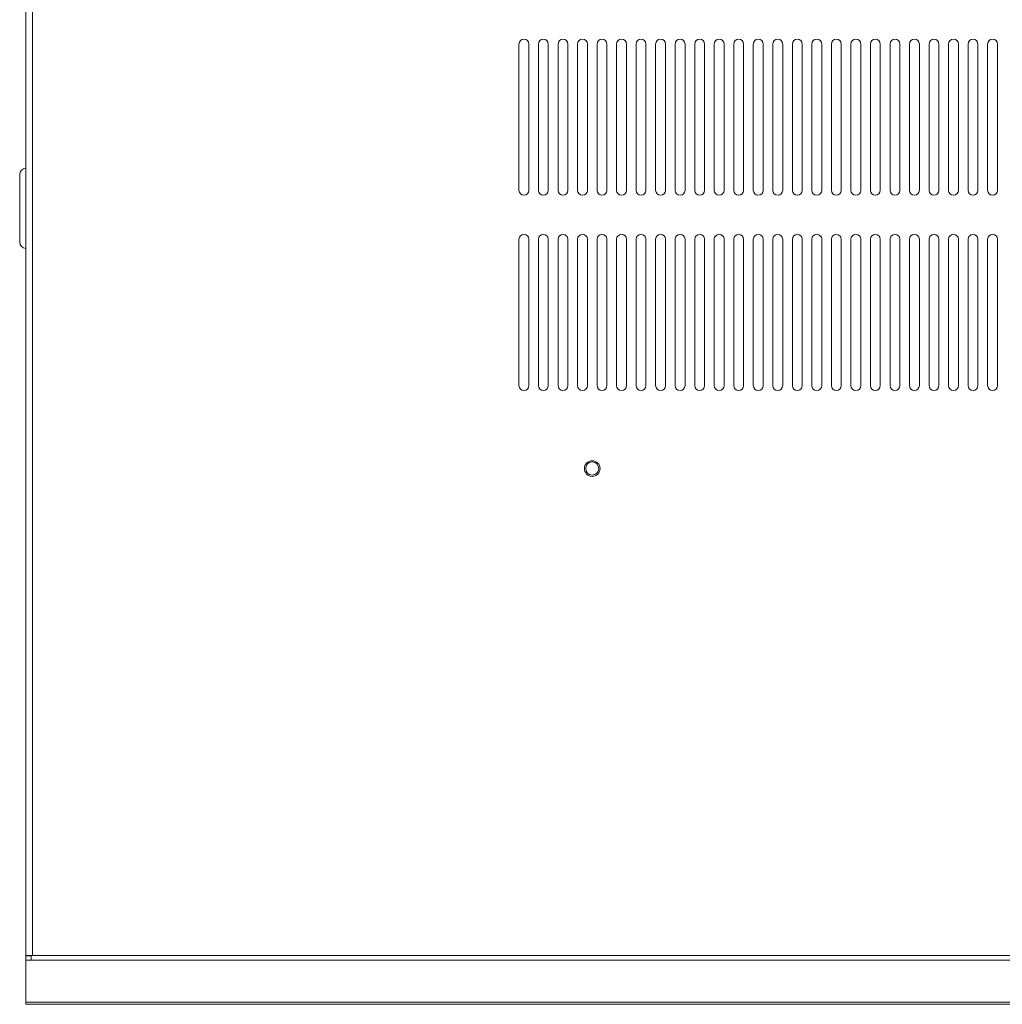
# Model space of a CAD drawing. Units: inches. Extents: x 4.4 to 67.4, y 3 to 69.8.
# Drawn here: x 5 to 17.6, y 44.9 to 57.5 of the extents above; entities that cross this region are included whole.
import ezdxf

# ---------------------------------------------------------------- set-up
doc = ezdxf.new("R2010")
doc.units = ezdxf.units.IN
doc.header["$MEASUREMENT"] = 0
doc.layers.add('Layer 1', color=7, linetype='Continuous')

msp = doc.modelspace()

# ---------------------------------------------------------------- linework, layer by layer
at = {"layer": 'Layer 1', "color": 7, "lineweight": 18}
for points in [[(5.086, 64.463), (5.086, 45.491)], [(5.173, 64.463), (5.173, 45.491)], [(11.399, 57.164), (11.399, 55.29)], [(11.525, 55.29), (11.525, 57.164)], [(11.649, 57.164), (11.649, 55.29)], [(11.775, 55.29), (11.775, 57.164)], [(11.899, 57.164), (11.899, 55.29)], [(12.025, 55.29), (12.025, 57.164)], [(12.149, 57.164), (12.149, 55.29)], [(12.275, 55.29), (12.275, 57.164)], [(12.399, 57.164), (12.399, 55.29)], [(12.525, 55.29), (12.525, 57.164)], [(12.649, 57.164), (12.649, 55.29)], [(12.775, 55.29), (12.775, 57.164)], [(12.899, 57.164), (12.899, 55.29)], [(13.025, 55.29), (13.025, 57.164)], [(13.149, 57.164), (13.149, 55.29)], [(13.275, 55.29), (13.275, 57.164)], [(13.399, 57.164), (13.399, 55.29)], [(13.525, 55.29), (13.525, 57.164)], [(13.649, 57.164), (13.649, 55.29)], [(13.775, 55.29), (13.775, 57.164)], [(13.899, 57.164), (13.899, 55.29)], [(14.025, 55.29), (14.025, 57.164)], [(14.149, 57.164), (14.149, 55.29)], [(14.275, 55.29), (14.275, 57.164)], [(14.399, 57.164), (14.399, 55.29)], [(14.525, 55.29), (14.525, 57.164)], [(14.649, 57.164), (14.649, 55.29)], [(14.775, 55.29), (14.775, 57.164)], [(14.899, 57.164), (14.899, 55.29)], [(15.025, 55.29), (15.025, 57.164)], [(15.149, 57.164), (15.149, 55.29)], [(15.275, 55.29), (15.275, 57.164)], [(15.399, 57.164), (15.399, 55.29)], [(15.525, 55.29), (15.525, 57.164)], [(15.649, 57.164), (15.649, 55.29)], [(15.775, 55.29), (15.775, 57.164)], [(15.899, 57.164), (15.899, 55.29)], [(16.025, 55.29), (16.025, 57.164)], [(16.149, 57.164), (16.149, 55.29)], [(16.275, 55.29), (16.275, 57.164)], [(16.399, 57.164), (16.399, 55.29)], [(16.525, 55.29), (16.525, 57.164)], [(16.649, 57.164), (16.649, 55.29)], [(16.775, 55.29), (16.775, 57.164)], [(16.899, 57.164), (16.899, 55.29)], [(17.025, 55.29), (17.025, 57.164)], [(17.149, 57.164), (17.149, 55.29)], [(17.275, 55.29), (17.275, 57.164)], [(17.399, 57.164), (17.399, 55.29)], [(17.525, 55.29), (17.525, 57.164)], [(5.008, 54.626), (5.008, 54.63), (5.008, 54.642), (5.008, 54.662), (5.008, 54.689), (5.008, 54.723), (5.008, 54.763), (5.008, 54.809), (5.008, 54.86), (5.008, 54.914), (5.008, 54.971), (5.008, 55.029), (5.008, 55.089), (5.008, 55.147), (5.008, 55.204), (5.008, 55.258), (5.008, 55.309), (5.008, 55.355), (5.008, 55.395), (5.008, 55.429), (5.008, 55.456), (5.008, 55.476), (5.008, 55.488), (5.008, 55.492)], [(11.399, 54.664), (11.399, 52.79)], [(11.525, 52.79), (11.525, 54.664)], [(11.649, 54.664), (11.649, 52.79)], [(11.775, 52.79), (11.775, 54.664)], [(11.899, 54.664), (11.899, 52.79)], [(12.025, 52.79), (12.025, 54.664)], [(12.149, 54.664), (12.149, 52.79)], [(12.275, 52.79), (12.275, 54.664)], [(12.399, 54.664), (12.399, 52.79)], [(12.525, 52.79), (12.525, 54.664)], [(12.649, 54.664), (12.649, 52.79)], [(12.775, 52.79), (12.775, 54.664)], [(12.899, 54.664), (12.899, 52.79)], [(13.025, 52.79), (13.025, 54.664)], [(13.149, 54.664), (13.149, 52.79)], [(13.275, 52.79), (13.275, 54.664)], [(13.399, 54.664), (13.399, 52.79)], [(13.525, 52.79), (13.525, 54.664)], [(13.649, 54.664), (13.649, 52.79)], [(13.775, 52.79), (13.775, 54.664)], [(13.899, 54.664), (13.899, 52.79)], [(14.025, 52.79), (14.025, 54.664)], [(14.149, 54.664), (14.149, 52.79)], [(14.275, 52.79), (14.275, 54.664)], [(14.399, 54.664), (14.399, 52.79)], [(14.525, 52.79), (14.525, 54.664)], [(14.649, 54.664), (14.649, 52.79)], [(14.775, 52.79), (14.775, 54.664)], [(14.899, 54.664), (14.899, 52.79)], [(15.025, 52.79), (15.025, 54.664)], [(15.149, 54.664), (15.149, 52.79)], [(15.275, 52.79), (15.275, 54.664)], [(15.399, 54.664), (15.399, 52.79)], [(15.525, 52.79), (15.525, 54.664)], [(15.649, 54.664), (15.649, 52.79)], [(15.775, 52.79), (15.775, 54.664)], [(15.899, 54.664), (15.899, 52.79)], [(16.025, 52.79), (16.025, 54.664)], [(16.149, 54.664), (16.149, 52.79)], [(16.275, 52.79), (16.275, 54.664)], [(16.399, 54.664), (16.399, 52.79)], [(16.525, 52.79), (16.525, 54.664)], [(16.649, 54.664), (16.649, 52.79)], [(16.775, 52.79), (16.775, 54.664)], [(16.899, 54.664), (16.899, 52.79)], [(17.025, 52.79), (17.025, 54.664)], [(17.149, 54.664), (17.149, 52.79)], [(17.275, 52.79), (17.275, 54.664)], [(17.399, 54.664), (17.399, 52.79)], [(17.525, 52.79), (17.525, 54.664)], [(5.086, 45.485), (5.086, 45.491)], [(5.153, 45.491), (5.127, 45.491), (5.105, 45.491), (5.091, 45.491), (5.086, 45.491)], [(5.086, 45.43), (5.086, 45.485)], [(5.153, 45.485), (5.086, 45.485)], [(5.086, 44.89), (5.086, 45.43)], [(5.153, 45.43), (5.086, 45.43)], [(5.173, 45.491), (5.153, 45.491)], [(5.153, 45.43), (5.153, 45.458), (5.153, 45.491)], [(30.02, 45.43), (5.153, 45.43)], [(30, 45.491), (5.173, 45.491)], [(5.086, 44.865), (5.086, 44.871), (5.086, 44.89)], [(30.086, 44.89), (5.086, 44.89)], [(30.086, 44.865), (5.086, 44.865)]]:
    msp.add_lwpolyline(points, dxfattribs=at)
for points, knots in [([(11.525, 57.164), (11.525, 57.199), (11.497, 57.227), (11.462, 57.227), (11.428, 57.227), (11.399, 57.199), (11.399, 57.164), (11.399, 57.164), (11.399, 57.164), (11.399, 57.164)], [0, 0, 0, 0, 1, 1, 1, 2, 2, 2, 3, 3, 3, 3]), ([(11.775, 57.164), (11.775, 57.199), (11.747, 57.227), (11.712, 57.227), (11.678, 57.227), (11.649, 57.199), (11.649, 57.164)], [0, 0, 0, 0, 1, 1, 1, 2, 2, 2, 2]), ([(12.025, 57.164), (12.025, 57.199), (11.997, 57.227), (11.962, 57.227), (11.928, 57.227), (11.899, 57.199), (11.899, 57.164)], [0, 0, 0, 0, 1, 1, 1, 2, 2, 2, 2]), ([(12.275, 57.164), (12.275, 57.199), (12.247, 57.227), (12.212, 57.227), (12.178, 57.227), (12.149, 57.199), (12.149, 57.164)], [0, 0, 0, 0, 1, 1, 1, 2, 2, 2, 2]), ([(12.525, 57.164), (12.525, 57.199), (12.497, 57.227), (12.462, 57.227), (12.428, 57.227), (12.399, 57.199), (12.399, 57.164), (12.399, 57.164), (12.399, 57.164), (12.399, 57.164)], [0, 0, 0, 0, 1, 1, 1, 2, 2, 2, 3, 3, 3, 3]), ([(12.775, 57.164), (12.775, 57.199), (12.747, 57.227), (12.712, 57.227), (12.677, 57.227), (12.649, 57.199), (12.649, 57.164)], [0, 0, 0, 0, 1, 1, 1, 2, 2, 2, 2]), ([(13.025, 57.164), (13.025, 57.199), (12.997, 57.227), (12.962, 57.227), (12.927, 57.227), (12.899, 57.199), (12.899, 57.164)], [0, 0, 0, 0, 1, 1, 1, 2, 2, 2, 2]), ([(13.275, 57.164), (13.275, 57.199), (13.247, 57.227), (13.212, 57.227), (13.177, 57.227), (13.149, 57.199), (13.149, 57.164), (13.149, 57.164), (13.149, 57.164), (13.149, 57.164)], [0, 0, 0, 0, 1, 1, 1, 2, 2, 2, 3, 3, 3, 3]), ([(13.525, 57.164), (13.525, 57.199), (13.497, 57.227), (13.462, 57.227), (13.427, 57.227), (13.399, 57.199), (13.399, 57.164)], [0, 0, 0, 0, 1, 1, 1, 2, 2, 2, 2]), ([(13.775, 57.164), (13.775, 57.199), (13.747, 57.227), (13.712, 57.227), (13.677, 57.227), (13.649, 57.199), (13.649, 57.164)], [0, 0, 0, 0, 1, 1, 1, 2, 2, 2, 2]), ([(14.025, 57.164), (14.025, 57.199), (13.997, 57.227), (13.962, 57.227), (13.927, 57.227), (13.899, 57.199), (13.899, 57.164)], [0, 0, 0, 0, 1, 1, 1, 2, 2, 2, 2]), ([(14.275, 57.164), (14.275, 57.199), (14.247, 57.227), (14.212, 57.227), (14.177, 57.227), (14.149, 57.199), (14.149, 57.164)], [0, 0, 0, 0, 1, 1, 1, 2, 2, 2, 2]), ([(14.525, 57.164), (14.525, 57.199), (14.497, 57.227), (14.462, 57.227), (14.427, 57.227), (14.399, 57.199), (14.399, 57.164)], [0, 0, 0, 0, 1, 1, 1, 2, 2, 2, 2]), ([(14.775, 57.164), (14.775, 57.199), (14.747, 57.227), (14.712, 57.227), (14.677, 57.227), (14.649, 57.199), (14.649, 57.164)], [0, 0, 0, 0, 1, 1, 1, 2, 2, 2, 2]), ([(15.025, 57.164), (15.025, 57.199), (14.997, 57.227), (14.962, 57.227), (14.927, 57.227), (14.899, 57.199), (14.899, 57.164)], [0, 0, 0, 0, 1, 1, 1, 2, 2, 2, 2]), ([(15.275, 57.164), (15.275, 57.199), (15.247, 57.227), (15.212, 57.227), (15.177, 57.227), (15.149, 57.199), (15.149, 57.164)], [0, 0, 0, 0, 1, 1, 1, 2, 2, 2, 2]), ([(15.525, 57.164), (15.525, 57.199), (15.497, 57.227), (15.462, 57.227), (15.427, 57.227), (15.399, 57.199), (15.399, 57.164), (15.399, 57.164), (15.399, 57.164), (15.399, 57.164)], [0, 0, 0, 0, 1, 1, 1, 2, 2, 2, 3, 3, 3, 3]), ([(15.775, 57.164), (15.775, 57.199), (15.747, 57.227), (15.712, 57.227), (15.677, 57.227), (15.649, 57.199), (15.649, 57.164)], [0, 0, 0, 0, 1, 1, 1, 2, 2, 2, 2]), ([(16.025, 57.164), (16.025, 57.199), (15.997, 57.227), (15.962, 57.227), (15.927, 57.227), (15.899, 57.199), (15.899, 57.164)], [0, 0, 0, 0, 1, 1, 1, 2, 2, 2, 2]), ([(16.275, 57.164), (16.275, 57.199), (16.247, 57.227), (16.212, 57.227), (16.177, 57.227), (16.149, 57.199), (16.149, 57.164)], [0, 0, 0, 0, 1, 1, 1, 2, 2, 2, 2]), ([(16.525, 57.164), (16.525, 57.199), (16.496, 57.227), (16.462, 57.227), (16.427, 57.227), (16.399, 57.199), (16.399, 57.164), (16.399, 57.164), (16.399, 57.164), (16.399, 57.164)], [0, 0, 0, 0, 1, 1, 1, 2, 2, 2, 3, 3, 3, 3]), ([(16.775, 57.164), (16.775, 57.199), (16.746, 57.227), (16.712, 57.227), (16.677, 57.227), (16.649, 57.199), (16.649, 57.164)], [0, 0, 0, 0, 1, 1, 1, 2, 2, 2, 2]), ([(17.025, 57.164), (17.025, 57.199), (16.996, 57.227), (16.962, 57.227), (16.927, 57.227), (16.899, 57.199), (16.899, 57.164)], [0, 0, 0, 0, 1, 1, 1, 2, 2, 2, 2]), ([(17.275, 57.164), (17.275, 57.199), (17.246, 57.227), (17.212, 57.227), (17.177, 57.227), (17.149, 57.199), (17.149, 57.164)], [0, 0, 0, 0, 1, 1, 1, 2, 2, 2, 2]), ([(17.525, 57.164), (17.525, 57.199), (17.496, 57.227), (17.462, 57.227), (17.427, 57.227), (17.399, 57.199), (17.399, 57.164), (17.399, 57.164), (17.399, 57.164), (17.399, 57.164)], [0, 0, 0, 0, 1, 1, 1, 2, 2, 2, 3, 3, 3, 3]), ([(11.399, 55.29), (11.399, 55.255), (11.428, 55.227), (11.462, 55.227), (11.497, 55.227), (11.525, 55.255), (11.525, 55.29)], [0, 0, 0, 0, 1, 1, 1, 2, 2, 2, 2]), ([(11.649, 55.29), (11.649, 55.255), (11.678, 55.227), (11.712, 55.227), (11.747, 55.227), (11.775, 55.255), (11.775, 55.29)], [0, 0, 0, 0, 1, 1, 1, 2, 2, 2, 2]), ([(11.899, 55.29), (11.899, 55.255), (11.928, 55.227), (11.962, 55.227), (11.997, 55.227), (12.025, 55.255), (12.025, 55.29)], [0, 0, 0, 0, 1, 1, 1, 2, 2, 2, 2]), ([(12.149, 55.29), (12.149, 55.255), (12.178, 55.227), (12.212, 55.227), (12.247, 55.227), (12.275, 55.255), (12.275, 55.29)], [0, 0, 0, 0, 1, 1, 1, 2, 2, 2, 2]), ([(12.399, 55.29), (12.399, 55.255), (12.428, 55.227), (12.462, 55.227), (12.497, 55.227), (12.525, 55.255), (12.525, 55.29)], [0, 0, 0, 0, 1, 1, 1, 2, 2, 2, 2]), ([(12.649, 55.29), (12.649, 55.255), (12.677, 55.227), (12.712, 55.227), (12.747, 55.227), (12.775, 55.255), (12.775, 55.29)], [0, 0, 0, 0, 1, 1, 1, 2, 2, 2, 2]), ([(12.899, 55.29), (12.899, 55.255), (12.927, 55.227), (12.962, 55.227), (12.997, 55.227), (13.025, 55.255), (13.025, 55.29)], [0, 0, 0, 0, 1, 1, 1, 2, 2, 2, 2]), ([(13.149, 55.29), (13.149, 55.255), (13.177, 55.227), (13.212, 55.227), (13.247, 55.227), (13.275, 55.255), (13.275, 55.29)], [0, 0, 0, 0, 1, 1, 1, 2, 2, 2, 2]), ([(13.399, 55.29), (13.399, 55.255), (13.427, 55.227), (13.462, 55.227), (13.497, 55.227), (13.525, 55.255), (13.525, 55.29)], [0, 0, 0, 0, 1, 1, 1, 2, 2, 2, 2]), ([(13.649, 55.29), (13.649, 55.255), (13.677, 55.227), (13.712, 55.227), (13.747, 55.227), (13.775, 55.255), (13.775, 55.29)], [0, 0, 0, 0, 1, 1, 1, 2, 2, 2, 2]), ([(13.899, 55.29), (13.899, 55.255), (13.927, 55.227), (13.962, 55.227), (13.997, 55.227), (14.025, 55.255), (14.025, 55.29)], [0, 0, 0, 0, 1, 1, 1, 2, 2, 2, 2]), ([(14.149, 55.29), (14.149, 55.255), (14.177, 55.227), (14.212, 55.227), (14.247, 55.227), (14.275, 55.255), (14.275, 55.29)], [0, 0, 0, 0, 1, 1, 1, 2, 2, 2, 2]), ([(14.399, 55.29), (14.399, 55.255), (14.427, 55.227), (14.462, 55.227), (14.497, 55.227), (14.525, 55.255), (14.525, 55.29)], [0, 0, 0, 0, 1, 1, 1, 2, 2, 2, 2]), ([(14.649, 55.29), (14.649, 55.255), (14.677, 55.227), (14.712, 55.227), (14.747, 55.227), (14.775, 55.255), (14.775, 55.29)], [0, 0, 0, 0, 1, 1, 1, 2, 2, 2, 2]), ([(14.899, 55.29), (14.899, 55.255), (14.927, 55.227), (14.962, 55.227), (14.997, 55.227), (15.025, 55.255), (15.025, 55.29)], [0, 0, 0, 0, 1, 1, 1, 2, 2, 2, 2]), ([(15.149, 55.29), (15.149, 55.255), (15.177, 55.227), (15.212, 55.227), (15.247, 55.227), (15.275, 55.255), (15.275, 55.29)], [0, 0, 0, 0, 1, 1, 1, 2, 2, 2, 2]), ([(15.399, 55.29), (15.399, 55.255), (15.427, 55.227), (15.462, 55.227), (15.497, 55.227), (15.525, 55.255), (15.525, 55.29)], [0, 0, 0, 0, 1, 1, 1, 2, 2, 2, 2]), ([(15.649, 55.29), (15.649, 55.255), (15.677, 55.227), (15.712, 55.227), (15.747, 55.227), (15.775, 55.255), (15.775, 55.29)], [0, 0, 0, 0, 1, 1, 1, 2, 2, 2, 2]), ([(15.899, 55.29), (15.899, 55.255), (15.927, 55.227), (15.962, 55.227), (15.997, 55.227), (16.025, 55.255), (16.025, 55.29)], [0, 0, 0, 0, 1, 1, 1, 2, 2, 2, 2]), ([(16.149, 55.29), (16.149, 55.255), (16.177, 55.227), (16.212, 55.227), (16.247, 55.227), (16.275, 55.255), (16.275, 55.29)], [0, 0, 0, 0, 1, 1, 1, 2, 2, 2, 2]), ([(16.399, 55.29), (16.399, 55.255), (16.427, 55.227), (16.462, 55.227), (16.496, 55.227), (16.525, 55.255), (16.525, 55.29)], [0, 0, 0, 0, 1, 1, 1, 2, 2, 2, 2]), ([(16.649, 55.29), (16.649, 55.255), (16.677, 55.227), (16.712, 55.227), (16.746, 55.227), (16.775, 55.255), (16.775, 55.29)], [0, 0, 0, 0, 1, 1, 1, 2, 2, 2, 2]), ([(16.899, 55.29), (16.899, 55.255), (16.927, 55.227), (16.962, 55.227), (16.996, 55.227), (17.025, 55.255), (17.025, 55.29)], [0, 0, 0, 0, 1, 1, 1, 2, 2, 2, 2]), ([(17.149, 55.29), (17.149, 55.255), (17.177, 55.227), (17.212, 55.227), (17.246, 55.227), (17.275, 55.255), (17.275, 55.29)], [0, 0, 0, 0, 1, 1, 1, 2, 2, 2, 2]), ([(17.399, 55.29), (17.399, 55.255), (17.427, 55.227), (17.462, 55.227), (17.496, 55.227), (17.525, 55.255), (17.525, 55.29)], [0, 0, 0, 0, 1, 1, 1, 2, 2, 2, 2]), ([(11.525, 54.664), (11.525, 54.699), (11.497, 54.727), (11.462, 54.727), (11.428, 54.727), (11.399, 54.699), (11.399, 54.664), (11.399, 54.664), (11.399, 54.664), (11.399, 54.664)], [0, 0, 0, 0, 1, 1, 1, 2, 2, 2, 3, 3, 3, 3]), ([(11.775, 54.664), (11.775, 54.699), (11.747, 54.727), (11.712, 54.727), (11.678, 54.727), (11.649, 54.699), (11.649, 54.664)], [0, 0, 0, 0, 1, 1, 1, 2, 2, 2, 2]), ([(12.025, 54.664), (12.025, 54.699), (11.997, 54.727), (11.962, 54.727), (11.928, 54.727), (11.899, 54.699), (11.899, 54.664)], [0, 0, 0, 0, 1, 1, 1, 2, 2, 2, 2]), ([(12.275, 54.664), (12.275, 54.699), (12.247, 54.727), (12.212, 54.727), (12.178, 54.727), (12.149, 54.699), (12.149, 54.664)], [0, 0, 0, 0, 1, 1, 1, 2, 2, 2, 2]), ([(12.525, 54.664), (12.525, 54.699), (12.497, 54.727), (12.462, 54.727), (12.428, 54.727), (12.399, 54.699), (12.399, 54.664), (12.399, 54.664), (12.399, 54.664), (12.399, 54.664)], [0, 0, 0, 0, 1, 1, 1, 2, 2, 2, 3, 3, 3, 3]), ([(12.775, 54.664), (12.775, 54.699), (12.747, 54.727), (12.712, 54.727), (12.677, 54.727), (12.649, 54.699), (12.649, 54.664)], [0, 0, 0, 0, 1, 1, 1, 2, 2, 2, 2]), ([(13.025, 54.664), (13.025, 54.699), (12.997, 54.727), (12.962, 54.727), (12.927, 54.727), (12.899, 54.699), (12.899, 54.664)], [0, 0, 0, 0, 1, 1, 1, 2, 2, 2, 2]), ([(13.275, 54.664), (13.275, 54.699), (13.247, 54.727), (13.212, 54.727), (13.177, 54.727), (13.149, 54.699), (13.149, 54.664), (13.149, 54.664), (13.149, 54.664), (13.149, 54.664)], [0, 0, 0, 0, 1, 1, 1, 2, 2, 2, 3, 3, 3, 3]), ([(13.525, 54.664), (13.525, 54.699), (13.497, 54.727), (13.462, 54.727), (13.427, 54.727), (13.399, 54.699), (13.399, 54.664)], [0, 0, 0, 0, 1, 1, 1, 2, 2, 2, 2]), ([(13.775, 54.664), (13.775, 54.699), (13.747, 54.727), (13.712, 54.727), (13.677, 54.727), (13.649, 54.699), (13.649, 54.664)], [0, 0, 0, 0, 1, 1, 1, 2, 2, 2, 2]), ([(14.025, 54.664), (14.025, 54.699), (13.997, 54.727), (13.962, 54.727), (13.927, 54.727), (13.899, 54.699), (13.899, 54.664)], [0, 0, 0, 0, 1, 1, 1, 2, 2, 2, 2]), ([(14.275, 54.664), (14.275, 54.699), (14.247, 54.727), (14.212, 54.727), (14.177, 54.727), (14.149, 54.699), (14.149, 54.664)], [0, 0, 0, 0, 1, 1, 1, 2, 2, 2, 2]), ([(14.525, 54.664), (14.525, 54.699), (14.497, 54.727), (14.462, 54.727), (14.427, 54.727), (14.399, 54.699), (14.399, 54.664)], [0, 0, 0, 0, 1, 1, 1, 2, 2, 2, 2]), ([(14.775, 54.664), (14.775, 54.699), (14.747, 54.727), (14.712, 54.727), (14.677, 54.727), (14.649, 54.699), (14.649, 54.664)], [0, 0, 0, 0, 1, 1, 1, 2, 2, 2, 2]), ([(15.025, 54.664), (15.025, 54.699), (14.997, 54.727), (14.962, 54.727), (14.927, 54.727), (14.899, 54.699), (14.899, 54.664)], [0, 0, 0, 0, 1, 1, 1, 2, 2, 2, 2]), ([(15.275, 54.664), (15.275, 54.699), (15.247, 54.727), (15.212, 54.727), (15.177, 54.727), (15.149, 54.699), (15.149, 54.664)], [0, 0, 0, 0, 1, 1, 1, 2, 2, 2, 2]), ([(15.525, 54.664), (15.525, 54.699), (15.497, 54.727), (15.462, 54.727), (15.427, 54.727), (15.399, 54.699), (15.399, 54.664), (15.399, 54.664), (15.399, 54.664), (15.399, 54.664)], [0, 0, 0, 0, 1, 1, 1, 2, 2, 2, 3, 3, 3, 3]), ([(15.775, 54.664), (15.775, 54.699), (15.747, 54.727), (15.712, 54.727), (15.677, 54.727), (15.649, 54.699), (15.649, 54.664)], [0, 0, 0, 0, 1, 1, 1, 2, 2, 2, 2]), ([(16.025, 54.664), (16.025, 54.699), (15.997, 54.727), (15.962, 54.727), (15.927, 54.727), (15.899, 54.699), (15.899, 54.664)], [0, 0, 0, 0, 1, 1, 1, 2, 2, 2, 2]), ([(16.275, 54.664), (16.275, 54.699), (16.247, 54.727), (16.212, 54.727), (16.177, 54.727), (16.149, 54.699), (16.149, 54.664)], [0, 0, 0, 0, 1, 1, 1, 2, 2, 2, 2]), ([(16.525, 54.664), (16.525, 54.699), (16.496, 54.727), (16.462, 54.727), (16.427, 54.727), (16.399, 54.699), (16.399, 54.664), (16.399, 54.664), (16.399, 54.664), (16.399, 54.664)], [0, 0, 0, 0, 1, 1, 1, 2, 2, 2, 3, 3, 3, 3]), ([(16.775, 54.664), (16.775, 54.699), (16.746, 54.727), (16.712, 54.727), (16.677, 54.727), (16.649, 54.699), (16.649, 54.664)], [0, 0, 0, 0, 1, 1, 1, 2, 2, 2, 2]), ([(17.025, 54.664), (17.025, 54.699), (16.996, 54.727), (16.962, 54.727), (16.927, 54.727), (16.899, 54.699), (16.899, 54.664)], [0, 0, 0, 0, 1, 1, 1, 2, 2, 2, 2]), ([(17.275, 54.664), (17.275, 54.699), (17.246, 54.727), (17.212, 54.727), (17.177, 54.727), (17.149, 54.699), (17.149, 54.664)], [0, 0, 0, 0, 1, 1, 1, 2, 2, 2, 2]), ([(17.525, 54.664), (17.525, 54.699), (17.496, 54.727), (17.462, 54.727), (17.427, 54.727), (17.399, 54.699), (17.399, 54.664), (17.399, 54.664), (17.399, 54.664), (17.399, 54.664)], [0, 0, 0, 0, 1, 1, 1, 2, 2, 2, 3, 3, 3, 3]), ([(11.399, 52.79), (11.399, 52.755), (11.428, 52.727), (11.462, 52.727), (11.497, 52.727), (11.525, 52.755), (11.525, 52.79)], [0, 0, 0, 0, 1, 1, 1, 2, 2, 2, 2]), ([(11.649, 52.79), (11.649, 52.755), (11.678, 52.727), (11.712, 52.727), (11.747, 52.727), (11.775, 52.755), (11.775, 52.79)], [0, 0, 0, 0, 1, 1, 1, 2, 2, 2, 2]), ([(11.899, 52.79), (11.899, 52.755), (11.928, 52.727), (11.962, 52.727), (11.997, 52.727), (12.025, 52.755), (12.025, 52.79)], [0, 0, 0, 0, 1, 1, 1, 2, 2, 2, 2]), ([(12.149, 52.79), (12.149, 52.755), (12.178, 52.727), (12.212, 52.727), (12.247, 52.727), (12.275, 52.755), (12.275, 52.79)], [0, 0, 0, 0, 1, 1, 1, 2, 2, 2, 2]), ([(12.399, 52.79), (12.399, 52.755), (12.428, 52.727), (12.462, 52.727), (12.497, 52.727), (12.525, 52.755), (12.525, 52.79)], [0, 0, 0, 0, 1, 1, 1, 2, 2, 2, 2]), ([(12.649, 52.79), (12.649, 52.755), (12.677, 52.727), (12.712, 52.727), (12.747, 52.727), (12.775, 52.755), (12.775, 52.79)], [0, 0, 0, 0, 1, 1, 1, 2, 2, 2, 2]), ([(12.899, 52.79), (12.899, 52.755), (12.927, 52.727), (12.962, 52.727), (12.997, 52.727), (13.025, 52.755), (13.025, 52.79)], [0, 0, 0, 0, 1, 1, 1, 2, 2, 2, 2]), ([(13.149, 52.79), (13.149, 52.755), (13.177, 52.727), (13.212, 52.727), (13.247, 52.727), (13.275, 52.755), (13.275, 52.79)], [0, 0, 0, 0, 1, 1, 1, 2, 2, 2, 2]), ([(13.399, 52.79), (13.399, 52.755), (13.427, 52.727), (13.462, 52.727), (13.497, 52.727), (13.525, 52.755), (13.525, 52.79)], [0, 0, 0, 0, 1, 1, 1, 2, 2, 2, 2]), ([(13.649, 52.79), (13.649, 52.755), (13.677, 52.727), (13.712, 52.727), (13.747, 52.727), (13.775, 52.755), (13.775, 52.79)], [0, 0, 0, 0, 1, 1, 1, 2, 2, 2, 2]), ([(13.899, 52.79), (13.899, 52.755), (13.927, 52.727), (13.962, 52.727), (13.997, 52.727), (14.025, 52.755), (14.025, 52.79)], [0, 0, 0, 0, 1, 1, 1, 2, 2, 2, 2]), ([(14.149, 52.79), (14.149, 52.755), (14.177, 52.727), (14.212, 52.727), (14.247, 52.727), (14.275, 52.755), (14.275, 52.79)], [0, 0, 0, 0, 1, 1, 1, 2, 2, 2, 2]), ([(14.399, 52.79), (14.399, 52.755), (14.427, 52.727), (14.462, 52.727), (14.497, 52.727), (14.525, 52.755), (14.525, 52.79)], [0, 0, 0, 0, 1, 1, 1, 2, 2, 2, 2]), ([(14.649, 52.79), (14.649, 52.755), (14.677, 52.727), (14.712, 52.727), (14.747, 52.727), (14.775, 52.755), (14.775, 52.79)], [0, 0, 0, 0, 1, 1, 1, 2, 2, 2, 2]), ([(14.899, 52.79), (14.899, 52.755), (14.927, 52.727), (14.962, 52.727), (14.997, 52.727), (15.025, 52.755), (15.025, 52.79)], [0, 0, 0, 0, 1, 1, 1, 2, 2, 2, 2]), ([(15.149, 52.79), (15.149, 52.755), (15.177, 52.727), (15.212, 52.727), (15.247, 52.727), (15.275, 52.755), (15.275, 52.79)], [0, 0, 0, 0, 1, 1, 1, 2, 2, 2, 2]), ([(15.399, 52.79), (15.399, 52.755), (15.427, 52.727), (15.462, 52.727), (15.497, 52.727), (15.525, 52.755), (15.525, 52.79)], [0, 0, 0, 0, 1, 1, 1, 2, 2, 2, 2]), ([(15.649, 52.79), (15.649, 52.755), (15.677, 52.727), (15.712, 52.727), (15.747, 52.727), (15.775, 52.755), (15.775, 52.79)], [0, 0, 0, 0, 1, 1, 1, 2, 2, 2, 2]), ([(15.899, 52.79), (15.899, 52.755), (15.927, 52.727), (15.962, 52.727), (15.997, 52.727), (16.025, 52.755), (16.025, 52.79)], [0, 0, 0, 0, 1, 1, 1, 2, 2, 2, 2]), ([(16.149, 52.79), (16.149, 52.755), (16.177, 52.727), (16.212, 52.727), (16.247, 52.727), (16.275, 52.755), (16.275, 52.79)], [0, 0, 0, 0, 1, 1, 1, 2, 2, 2, 2]), ([(16.399, 52.79), (16.399, 52.755), (16.427, 52.727), (16.462, 52.727), (16.496, 52.727), (16.525, 52.755), (16.525, 52.79)], [0, 0, 0, 0, 1, 1, 1, 2, 2, 2, 2]), ([(16.649, 52.79), (16.649, 52.755), (16.677, 52.727), (16.712, 52.727), (16.746, 52.727), (16.775, 52.755), (16.775, 52.79)], [0, 0, 0, 0, 1, 1, 1, 2, 2, 2, 2]), ([(16.899, 52.79), (16.899, 52.755), (16.927, 52.727), (16.962, 52.727), (16.996, 52.727), (17.025, 52.755), (17.025, 52.79)], [0, 0, 0, 0, 1, 1, 1, 2, 2, 2, 2]), ([(17.149, 52.79), (17.149, 52.755), (17.177, 52.727), (17.212, 52.727), (17.246, 52.727), (17.275, 52.755), (17.275, 52.79)], [0, 0, 0, 0, 1, 1, 1, 2, 2, 2, 2]), ([(17.399, 52.79), (17.399, 52.755), (17.427, 52.727), (17.462, 52.727), (17.496, 52.727), (17.525, 52.755), (17.525, 52.79)], [0, 0, 0, 0, 1, 1, 1, 2, 2, 2, 2]), ([(12.437, 51.727), (12.437, 51.782), (12.392, 51.827), (12.336, 51.827), (12.281, 51.827), (12.236, 51.782), (12.236, 51.727)], [0, 0, 0, 0, 1, 1, 1, 2, 2, 2, 2]), ([(12.236, 51.727), (12.236, 51.672), (12.281, 51.627), (12.336, 51.627), (12.392, 51.627), (12.437, 51.672), (12.437, 51.727)], [0, 0, 0, 0, 1, 1, 1, 2, 2, 2, 2]), ([(12.42, 51.727), (12.42, 51.773), (12.383, 51.811), (12.336, 51.811), (12.29, 51.811), (12.253, 51.773), (12.253, 51.727)], [0, 0, 0, 0, 1, 1, 1, 2, 2, 2, 2]), ([(12.253, 51.727), (12.253, 51.681), (12.29, 51.643), (12.336, 51.643), (12.383, 51.643), (12.42, 51.681), (12.42, 51.727)], [0, 0, 0, 0, 1, 1, 1, 2, 2, 2, 2])]:
    msp.add_open_spline(points, degree=3, knots=knots, dxfattribs=at)
for points in [[(5.086, 55.571), (5.043, 55.571), (5.008, 55.536), (5.008, 55.492)], [(5.008, 54.626), (5.008, 54.582), (5.043, 54.547), (5.086, 54.547)]]:
    msp.add_open_spline(points, degree=3, dxfattribs=at)

doc.saveas('drawing.dxf')
